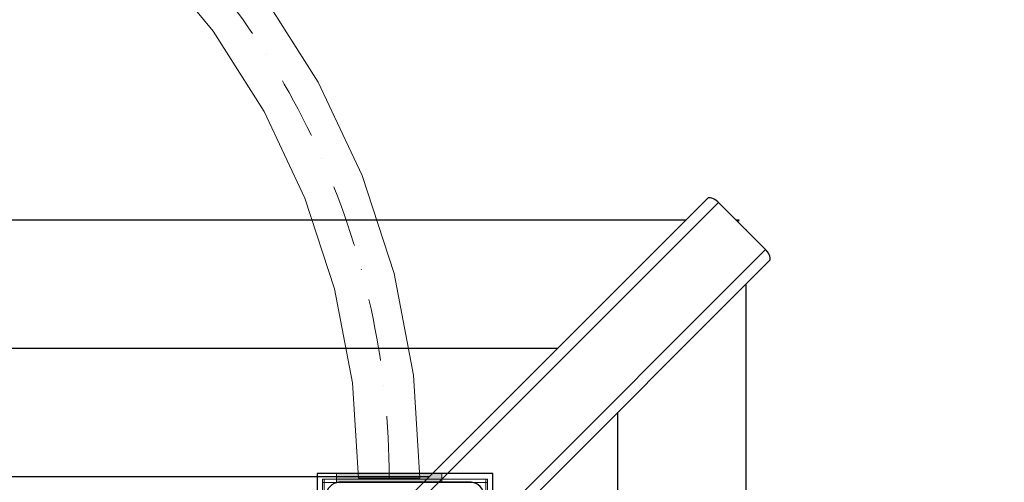
# Model space of a CAD drawing. Units: millimetres. Extents: x 576216080 to 576234482, y 353377898 to 353402790.
# Drawn here: x 576225023 to 576225583, y 353392865 to 353393128 of the extents above; entities that cross this region are included whole.
import ezdxf

# ---------------------------------------------------------------- set-up
doc = ezdxf.new("R2010")
doc.units = ezdxf.units.MM
doc.header["$MEASUREMENT"] = 0
doc.linetypes.add('Dot & Dashed', pattern=[67.027776, 35.277777, -17.638888, 0, -14.111111])
for name, color, linetype, lineweight in [('0_Pen_No__1', 7, 'Continuous', 30), ('A-DIMS_Pen_No__1', 7, 'Continuous', 30), ('A-DIMS_Pen_No__141', 7, 'Continuous', 5)]:
    doc.layers.add(name, color=color, linetype=linetype, lineweight=lineweight)
for name, color, linetype, lineweight, true_color in [('0_Pen_No__2', 7, 'Continuous', 5, 0x747474), ('0_Pen_No__4', 7, 'Continuous', 5, 0x783c00), ('0_Pen_No__64', 7, 'Continuous', 5, 0x636300)]:
    doc.layers.add(name, color=color, linetype=linetype, lineweight=lineweight, true_color=true_color)
doc.layers.add('A-DIMS', color=7, linetype='Continuous')
doc.styles.add('GENERATED_STYLE_1', font='Tahoma_1.ttf')
doc.dimstyles.new('GENERATED_STYLE__3', dxfattribs={"dimtxt": 200, "dimasz": 95, "dimexe": 0.18, "dimexo": 10000, "dimgap": 0.09, "dimtad": 1, "dimtih": 1, "dimtoh": 1, "dimdec": 0, "dimzin": 0, "dimdsep": 46, "dimtxsty": 'GENERATED_STYLE_1', "dimblk": 'ARROWHEAD_6', "dimblk1": 'ARROWHEAD_6', "dimblk2": 'ARROWHEAD_6', "dimcen": 0.09, "dimclrd": 7, "dimclre": 7, "dimclrt": 7, "dimadec": 0, "dimazin": 0, "dimtfac": 1, "dimtdec": 4, "dimtmove": 0, "dimatfit": 3, "dimfxl": 1, "dimtolj": 1, "dimtzin": 0, "dimarcsym": 0})

# ---------------------------------------------------------------- blocks, each defined once
blk = doc.blocks.new('P_B1')
at = {"layer": '0_Pen_No__1', "linetype": 'Continuous'}
for p, q in [((0, 99.99), (0, -0.01)), ((100, 99.99), (0, 99.99)), ((100, -0.01), (100, 99.99)), ((5.72, 90.39), (5.24, 89.07)), ((6.42, 91.6), (5.72, 90.39)), ((7.32, 92.67), (6.42, 91.6)), ((8.39, 93.57), (7.32, 92.67)), ((9.61, 94.27), (8.39, 93.57)), ((10.92, 94.75), (9.61, 94.27)), ((12.3, 94.99), (10.92, 94.75)), ((13, 94.99), (12.3, 94.99)), ((86.5, 94.99), (13, 94.99)), ((87, 94.99), (86.5, 94.99)), ((87.7, 94.99), (87, 94.99)), ((89.08, 94.75), (87.7, 94.99)), ((90.39, 94.27), (89.08, 94.75)), ((91.61, 93.57), (90.39, 94.27)), ((92.68, 92.67), (91.61, 93.57)), ((93.58, 91.6), (92.68, 92.67)), ((94.28, 90.39), (93.58, 91.6)), ((94.76, 89.07), (94.28, 90.39)), ((5.24, 89.07), (5, 87.69)), ((5, 87.69), (5, 86.99)), ((5, 86.99), (5, 86.49)), ((5, 86.49), (5, 12.99)), ((95, 87.69), (94.76, 89.07)), ((95, 86.99), (95, 87.69)), ((95, 12.99), (95, 86.99)), ((36.98, 60.92), (39.07, 63.02)), ((39.07, 63.02), (41.5, 64.72)), ((43, 62.12), (41, 60.72)), ((41.5, 64.72), (44.19, 65.97)), ((45.21, 63.15), (43, 62.12)), ((44.19, 65.97), (47.05, 66.73)), ((47.57, 63.78), (45.21, 63.15)), ((47.05, 66.73), (50, 66.99)), ((50, 63.99), (47.57, 63.78)), ((50, 66.99), (52.95, 66.73)), ((52.43, 63.78), (50, 63.99)), ((54.79, 63.15), (52.43, 63.78)), ((52.95, 66.73), (55.82, 65.97)), ((57, 62.12), (54.79, 63.15)), ((55.82, 65.97), (58.5, 64.72)), ((59, 60.72), (57, 62.12)), ((58.5, 64.72), (60.93, 63.02)), ((60.93, 63.02), (63.02, 60.92)), ((34.03, 55.81), (35.28, 58.49)), ((35.28, 58.49), (36.98, 60.92)), ((37.88, 56.99), (36.85, 54.78)), ((39.28, 58.99), (37.88, 56.99)), ((41, 60.72), (39.28, 58.99)), ((60.73, 58.99), (59, 60.72)), ((62.13, 56.99), (60.73, 58.99)), ((63.16, 54.78), (62.13, 56.99)), ((63.02, 60.92), (64.72, 58.49)), ((64.72, 58.49), (65.98, 55.81)), ((33, 49.99), (33.26, 52.95)), ((33.26, 52.95), (34.03, 55.81)), ((36.21, 52.42), (36, 49.99)), ((36.85, 54.78), (36.21, 52.42)), ((63.79, 52.42), (63.16, 54.78)), ((64, 49.99), (63.79, 52.42)), ((65.98, 55.81), (66.74, 52.95)), ((66.74, 52.95), (67, 49.99)), ((33.26, 47.04), (33, 49.99)), ((34.03, 44.18), (33.26, 47.04)), ((36, 49.99), (36.21, 47.56)), ((36.21, 47.56), (36.85, 45.2)), ((36.85, 45.2), (37.88, 42.99)), ((62.13, 42.99), (63.16, 45.2)), ((63.16, 45.2), (63.79, 47.56)), ((63.79, 47.56), (64, 49.99)), ((66.74, 47.04), (65.98, 44.18)), ((67, 49.99), (66.74, 47.04)), ((35.28, 41.49), (34.03, 44.18)), ((36.98, 39.07), (35.28, 41.49)), ((37.88, 42.99), (39.28, 40.99)), ((39.28, 40.99), (41, 39.27)), ((41, 39.27), (43, 37.87)), ((57, 37.87), (59, 39.27)), ((59, 39.27), (60.73, 40.99)), ((60.73, 40.99), (62.13, 42.99)), ((64.72, 41.49), (63.02, 39.07)), ((65.98, 44.18), (64.72, 41.49)), ((39.07, 36.97), (36.98, 39.07)), ((41.5, 35.27), (39.07, 36.97)), ((44.19, 34.02), (41.5, 35.27)), ((43, 37.87), (45.21, 36.84)), ((47.05, 33.25), (44.19, 34.02)), ((45.21, 36.84), (47.57, 36.21)), ((47.57, 36.21), (50, 35.99)), ((50, 35.99), (52.43, 36.21)), ((52.43, 36.21), (54.79, 36.84)), ((55.82, 34.02), (52.95, 33.25)), ((54.79, 36.84), (57, 37.87)), ((58.5, 35.27), (55.82, 34.02)), ((60.93, 36.97), (58.5, 35.27)), ((63.02, 39.07), (60.93, 36.97)), ((50, 32.99), (47.05, 33.25)), ((52.95, 33.25), (50, 32.99)), ((5, 12.99), (5, 12.29)), ((5, 12.29), (5.24, 10.91)), ((94.76, 10.91), (95, 12.29)), ((95, 12.29), (95, 12.99)), ((5.24, 10.91), (5.72, 9.6)), ((5.72, 9.6), (6.42, 8.39)), ((6.42, 8.39), (7.32, 7.31)), ((7.32, 7.31), (8.39, 6.41)), ((8.39, 6.41), (9.61, 5.72)), ((9.61, 5.72), (10.92, 5.24)), ((89.08, 5.24), (90.39, 5.72)), ((90.39, 5.72), (91.61, 6.41)), ((91.61, 6.41), (92.68, 7.31)), ((92.68, 7.31), (93.58, 8.39)), ((93.58, 8.39), (94.28, 9.6)), ((94.28, 9.6), (94.76, 10.91)), ((10.92, 5.24), (12.3, 4.99)), ((12.3, 4.99), (13, 4.99)), ((13, 4.99), (13.5, 4.99)), ((13.5, 4.99), (87, 4.99)), ((87, 4.99), (87.7, 4.99)), ((87.7, 4.99), (89.08, 5.24)), ((0, -0.01), (100, -0.01))]:
    blk.add_line(p, q, dxfattribs=at)
blk = doc.blocks.new('mice')
at = {"layer": '0_Pen_No__2', "linetype": 'Continuous'}
for p, q in [((90.64, 94), (0, 94)), ((0, 93), (0, 94)), ((0, 0), (0, 93)), ((90.64, 93), (0, 93)), ((1.64, 0), (1.64, 94)), ((93.56, 94), (90.64, 94)), ((93.56, 93), (90.64, 93)), ((91.64, 0), (91.64, 94)), ((93.56, 93), (93.56, 94)), ((93.56, 0), (93.56, 93)), ((90.64, 1), (0, 1)), ((0, 0), (1.64, 0)), ((14.28, 0), (1.64, 0)), ((40.55, 0), (14.28, 0)), ((67.01, 0), (40.55, 0)), ((91.64, 0), (67.01, 0)), ((93.56, 1), (90.64, 1)), ((93.56, 0), (91.64, 0))]:
    blk.add_line(p, q, dxfattribs=at)
blk = doc.blocks.new('00_auss_stiena')
at = {"layer": '0_Pen_No__4', "linetype": 'Continuous'}
blk.add_hatch(color=256, dxfattribs=at).paths.add_polyline_path([(30, 0), (30, 5), (-30, 5), (-30, 0)])
for p, q in [((-30, 5), (-29.544, 5)), ((-30, 0), (-30, 5)), ((-29.544, 5), (-28.191, 5)), ((-28.191, 5), (-25.981, 5)), ((-25.981, 5), (-22.981, 5)), ((-22.981, 5), (-19.284, 5)), ((-19.284, 5), (-15, 5)), ((-15, 5), (-10.261, 5)), ((-10.261, 5), (-5.209, 5)), ((-5.209, 5), (0, 5)), ((-5.209, 0), (0, 0)), ((0, 5), (5.209, 5)), ((0, 0), (5.209, 0)), ((5.209, 5), (10.261, 5)), ((5.209, 0), (10.261, 0)), ((10.261, 5), (15, 5)), ((10.261, 0), (15, 0)), ((15, 5), (19.284, 5)), ((15, 0), (19.284, 0)), ((19.284, 5), (22.981, 5)), ((19.284, 0), (22.981, 0)), ((22.981, 5), (25.981, 5)), ((22.981, 0), (25.981, 0)), ((25.981, 5), (28.191, 5)), ((25.981, 0), (28.191, 0)), ((28.191, 5), (29.544, 5)), ((28.191, 0), (29.544, 0)), ((29.544, 5), (30, 5)), ((29.544, 0), (30, 0)), ((30, 0), (30, 5)), ((-30, 0), (-29.544, 0)), ((-29.544, 0), (-28.191, 0)), ((-28.191, 0), (-25.981, 0)), ((-25.981, 0), (-22.981, 0)), ((-22.981, 0), (-19.284, 0)), ((-19.284, 0), (-15, 0)), ((-15, 0), (-10.261, 0)), ((-10.261, 0), (-5.209, 0))]:
    blk.add_line(p, q, dxfattribs=at)
blk = doc.blocks.new('Elbow 10')
at = {"layer": '0_Pen_No__4', "linetype": 'Continuous'}
for p, q in [((765.28, 296.07), (799.9, 254.22)), ((828.22, 274.79), (859.67, 225.22)), ((799.9, 254.22), (829, 208.36)), ((859.67, 225.22), (884.67, 172.1)), ((829, 208.36), (852.13, 159.21)), ((884.67, 172.1), (902.81, 116.26)), ((852.13, 159.21), (868.91, 107.56)), ((902.81, 116.26), (913.81, 58.59)), ((868.91, 107.56), (879.09, 54.21)), ((913.81, 58.59), (917.5, 0)), ((879.09, 54.21), (882.5, 0)), ((882.64, 0), (882.5, 0)), ((883.05, 0), (882.64, 0)), ((883.73, 0), (883.05, 0)), ((884.66, 0), (883.73, 0)), ((885.84, 0), (884.66, 0)), ((887.24, 0), (885.84, 0)), ((888.85, 0), (887.24, 0)), ((890.62, 0), (888.85, 0)), ((892.55, 0), (890.62, 0)), ((894.59, 0), (892.55, 0)), ((896.72, 0), (894.59, 0)), ((898.9, 0), (896.72, 0)), ((901.1, 0), (898.9, 0)), ((903.28, 0), (901.1, 0)), ((905.41, 0), (903.28, 0)), ((907.45, 0), (905.41, 0)), ((909.38, 0), (907.45, 0)), ((911.15, 0), (909.38, 0)), ((912.76, 0), (911.15, 0)), ((914.16, 0), (912.76, 0)), ((915.34, 0), (914.16, 0)), ((916.27, 0), (915.34, 0)), ((916.95, 0), (916.27, 0)), ((917.36, 0), (916.95, 0)), ((917.5, 0), (917.36, 0))]:
    blk.add_line(p, q, dxfattribs=at)
at = {"layer": '0_Pen_No__64', "linetype": 'Dot & Dashed'}
blk.add_arc((450, 0), 450, 0, 180, dxfattribs=at)
blk = doc.blocks.new('JK1_dzelens')
at = {"layer": '0_Pen_No__1', "linetype": 'Continuous'}
for p, q in [((1289.74, 1324.15), (676.09, 710.8)), ((1295.96, 1321.88), (681.61, 707.83)), ((1290.24, 1324.39), (1289.74, 1324.15)), ((1290.85, 1324.49), (1290.24, 1324.39)), ((1291.55, 1324.45), (1290.85, 1324.49)), ((1292.32, 1324.26), (1291.55, 1324.45)), ((1293.13, 1323.94), (1292.32, 1324.26)), ((1293.96, 1323.49), (1293.13, 1323.94)), ((1294.79, 1322.92), (1293.96, 1323.49)), ((1295.59, 1322.25), (1294.79, 1322.92)), ((1295.96, 1321.88), (1295.59, 1322.25)), ((1322.82, 1295), (1295.96, 1321.88)), ((1277.39, 1311.8), (49.93, 1311.8)), ((1307.72, 1311.8), (1306.03, 1311.8)), ((1306.88, 1310.96), (1307.72, 1311.8)), ((1311.8, 1306.7), (1311.46, 1306.37)), ((1311.8, 1306.03), (1311.8, 1306.7)), ((1322.82, 1295), (708.47, 680.95)), ((1323.19, 1294.63), (1322.82, 1295)), ((1323.86, 1293.84), (1323.19, 1294.63)), ((1324.43, 1293.01), (1323.86, 1293.84)), ((1325.09, 1288.78), (710.8, 674.8)), ((1324.88, 1292.18), (1324.43, 1293.01)), ((1325.2, 1291.36), (1324.88, 1292.18)), ((1325.09, 1288.78), (1325.33, 1289.29)), ((1325.39, 1290.6), (1325.2, 1291.36)), ((1325.33, 1289.29), (1325.43, 1289.9)), ((1325.43, 1289.9), (1325.39, 1290.6)), ((1311.8, 48.05), (1311.8, 1275.5)), ((1204.35, 1238.8), (122.89, 1238.8)), ((1238.8, 121.08), (1238.8, 1202.54)), ((1131.31, 1165.8), (195.86, 1165.8))]:
    blk.add_line(p, q, dxfattribs=at)
blk = doc.blocks.new('*D198', base_point=(576123767.38, 353365038.69))
at = {"layer": 'A-DIMS_Pen_No__1', "linetype": 'Continuous', "transparency": 16777216}
for p, q in [((576219153.29, 353395992.85), (576219153.29, 353396180.35)), ((576231850.19, 353395992.85), (576231850.19, 353396180.35)), ((576219203.29, 353396136.6), (576219103.29, 353396036.6)), ((576231800.19, 353396036.6), (576231900.19, 353396136.6)), ((576219078.29, 353396086.6), (576219153.29, 353396086.6)), ((576219153.29, 353396086.6), (576231850.19, 353396086.6)), ((576231850.19, 353396086.6), (576231925.19, 353396086.6))]:
    blk.add_line(p, q, dxfattribs=at)
at = {"layer": 'A-DIMS_Pen_No__141', "transparency": 16777216, "insert": (576225083.91, 353396126.6), "char_height": 200, "attachment_point": 7, "style": 'GENERATED_STYLE_1'}
blk.add_mtext('\\A1;{\\fTahoma|b0|i0|c0|p34;12\xa0900}', dxfattribs=at)
blk = doc.blocks.new('ARROWHEAD_6')
at = {"color": 0, "linetype": 'Continuous', "lineweight": 0}
for p, q in [((-0.5, -0.5), (0.5, 0.5)), ((0, 0), (-1, 0))]:
    blk.add_line(p, q, dxfattribs=at)
blk = doc.blocks.new('*D205', base_point=(576123767.38, 353365038.69))
at = {"layer": 'A-DIMS_Pen_No__1', "linetype": 'Continuous', "transparency": 16777216}
for p, q in [((576221053.29, 353395446.61), (576221053.29, 353395634.11)), ((576230150.65, 353395446.61), (576230150.65, 353395634.11)), ((576221103.29, 353395590.36), (576221003.29, 353395490.36)), ((576230100.65, 353395490.36), (576230200.65, 353395590.36)), ((576220978.29, 353395540.36), (576221053.29, 353395540.36)), ((576221053.29, 353395540.36), (576230150.65, 353395540.36)), ((576230150.65, 353395540.36), (576230225.65, 353395540.36))]:
    blk.add_line(p, q, dxfattribs=at)
at = {"layer": 'A-DIMS_Pen_No__1', "transparency": 16777216, "insert": (576225259.11, 353395580.36), "char_height": 200, "attachment_point": 7, "style": 'GENERATED_STYLE_1'}
blk.add_mtext('\\A1;{\\fTahoma|b0|i0|c0|p34;9 100}', dxfattribs=at)

msp = doc.modelspace()

# ---------------------------------------------------------------- block references
at = {"color": 36, "linetype": 'Continuous', "lineweight": 5, "true_color": 0x783c00, "zscale": 1000}
msp.add_blockref('Elbow 10', (576224333.04, 353392867.54), dxfattribs=at)
for name, p, rotation in [('P_B1', (576225292.08, 353392770.14), 90), ('mice', (576225289.07, 353392773.37), 90), ('00_auss_stiena', (576225233.04, 353392870.14), 180)]:
    msp.add_blockref(name, p, dxfattribs=dict(at, rotation=rotation))
at = {"layer": '0_Pen_No__1', "linetype": 'Continuous', "zscale": 1000}
msp.add_blockref('JK1_dzelens', (576224124.36, 353391702.43), dxfattribs=at)

# ---------------------------------------------------------------- dimensions: what is measured, and where the dimension line sits
at = {"layer": 'A-DIMS', "linetype": 'Continuous'}
for base, p1, p2, text, picture, middle in [((576231850.19, 353396086.6), (576219153.29, 353393765.14), (576231850.19, 353392656.52), '12\xa0900', '*D198', (576225501.74, 353396226.6)), ((576230150.65, 353395540.36), (576221053.29, 353392887.53), (576230150.65, 353391950.61), '9 100', '*D205', (576225601.05, 353395680.36))]:
    dim = msp.add_linear_dim(base=base, p1=p1, p2=p2, text=text, dimstyle='GENERATED_STYLE__3', dxfattribs=at)
    dim.commit()
    dim.dimension.update_dxf_attribs({"geometry": picture, "text_midpoint": middle, "dimtype": 160})

doc.saveas('drawing.dxf')
